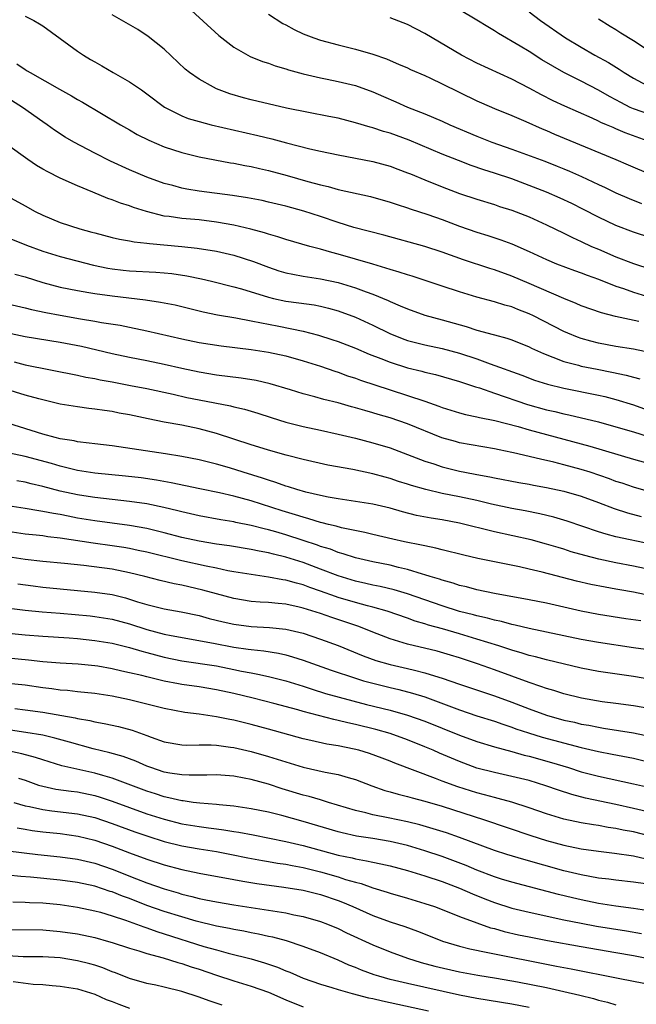
# Model space of a CAD drawing. Units: inches. Extents: x 2565000 to 2568000, y 1545000 to 1548000.
# Drawn here: x 2566370 to 2566441, y 1545616 to 1545729 of the extents above; entities that cross this region are included whole.
import ezdxf

# ---------------------------------------------------------------- set-up
doc = ezdxf.new("R2010")
doc.units = ezdxf.units.IN
doc.header["$MEASUREMENT"] = 0
doc.layers.add('LD25651545_2ft', color=143, linetype='Continuous')

msp = doc.modelspace()

# ---------------------------------------------------------------- linework, layer by layer
at = {"layer": 'LD25651545_2ft'}
for points, elevation in [([(2566371, 1545729.51), (2566371.97, 1545729), (2566372.63, 1545728.63), (2566373, 1545728.37), (2566377, 1545725.46), (2566377.7, 1545725), (2566378.52, 1545724.52), (2566379, 1545724.22), (2566379.79, 1545723.79), (2566381.11, 1545723), (2566383, 1545721.95), (2566384.36, 1545721), (2566385, 1545720.57), (2566387.03, 1545719.03), (2566389, 1545718.02), (2566389.73, 1545717.73), (2566391, 1545717.36), (2566392.4, 1545717), (2566397.76, 1545715.76), (2566399.37, 1545715.37), (2566401.08, 1545714.92), (2566403.77, 1545714.23), (2566405, 1545713.95), (2566407, 1545713.52), (2566411, 1545712.77), (2566413, 1545712.23), (2566413.89, 1545711.89), (2566415, 1545711.48), (2566415.33, 1545711.33), (2566417, 1545710.64), (2566419, 1545709.84), (2566421, 1545709.09), (2566423, 1545708.43), (2566425, 1545707.8), (2566425.6, 1545707.6), (2566427, 1545707.15), (2566429, 1545706.38), (2566431, 1545705.47), (2566433, 1545704.51), (2566434, 1545704), (2566435, 1545703.56), (2566436.2, 1545703), (2566437, 1545702.66), (2566439, 1545701.81), (2566441, 1545701.02), (2566443, 1545700.39)], 7256), ([(2566443, 1545703.99), (2566441, 1545704.63), (2566439, 1545705.41), (2566437, 1545706.36), (2566435.26, 1545707.26), (2566433.92, 1545707.92), (2566432.56, 1545708.56), (2566431, 1545709.23), (2566429, 1545710.02), (2566427, 1545710.76), (2566425, 1545711.43), (2566423.8, 1545711.8), (2566422.31, 1545712.31), (2566420.87, 1545712.87), (2566419, 1545713.61), (2566415.21, 1545715.21), (2566413, 1545716.03), (2566412.23, 1545716.23), (2566411, 1545716.64), (2566410.7, 1545716.7), (2566409, 1545717.22), (2566407, 1545717.74), (2566405.96, 1545717.96), (2566403.59, 1545718.41), (2566401.08, 1545718.92), (2566397, 1545719.86), (2566396.1, 1545720.1), (2566394.54, 1545720.54), (2566393.32, 1545721), (2566393, 1545721.14), (2566392.66, 1545721.34), (2566391, 1545722.24), (2566389.91, 1545723), (2566389.41, 1545723.41), (2566387, 1545725.68), (2566385.15, 1545727.15), (2566383.94, 1545727.94), (2566381, 1545729.65)], 7254), ([(2566390.13, 1545730.13), (2566393.26, 1545727.26), (2566395, 1545725.92), (2566396.62, 1545725), (2566396.87, 1545724.87), (2566398.29, 1545724.29), (2566399, 1545724.08), (2566399.78, 1545723.78), (2566401, 1545723.43), (2566401.31, 1545723.31), (2566403, 1545722.85), (2566405, 1545722.38), (2566405.76, 1545722.24), (2566407, 1545721.98), (2566409, 1545721.5), (2566411, 1545720.77), (2566412.23, 1545720.23), (2566413.64, 1545719.64), (2566415, 1545719.03), (2566417, 1545718.25), (2566419, 1545717.42), (2566419.89, 1545717), (2566423, 1545715.67), (2566424.7, 1545715), (2566427, 1545714.19), (2566430.8, 1545712.8), (2566432.24, 1545712.24), (2566433, 1545711.93), (2566433.65, 1545711.65), (2566435.03, 1545711.03), (2566437, 1545710.12), (2566437.77, 1545709.77), (2566439, 1545709.17), (2566440.5, 1545708.5), (2566441.93, 1545707.93)], 7252), ([(2566399, 1545729.71), (2566400.66, 1545728.66), (2566401, 1545728.49), (2566401.95, 1545727.95), (2566403, 1545727.47), (2566404.21, 1545727), (2566405, 1545726.73), (2566407, 1545726.19), (2566409, 1545725.7), (2566411, 1545725.12), (2566412.58, 1545724.58), (2566413, 1545724.39), (2566413.98, 1545723.98), (2566415, 1545723.53), (2566415.36, 1545723.36), (2566417, 1545722.66), (2566417.63, 1545722.37), (2566419, 1545721.72), (2566423, 1545719.73), (2566423.5, 1545719.5), (2566425, 1545718.87), (2566427, 1545718.07), (2566428.64, 1545717.36), (2566430.52, 1545716.52), (2566431, 1545716.33), (2566431.92, 1545715.92), (2566438.99, 1545712.99), (2566440.4, 1545712.4), (2566443, 1545711.26)], 7250), ([(2566443, 1545718.12), (2566441, 1545718.84), (2566440.65, 1545719), (2566439.55, 1545719.55), (2566439, 1545719.85), (2566438.24, 1545720.24), (2566437, 1545720.96), (2566435, 1545722), (2566433.01, 1545723.01), (2566431.72, 1545723.72), (2566430.48, 1545724.48), (2566429, 1545725.41), (2566427.96, 1545726.04), (2566425.49, 1545727.49), (2566425, 1545727.82), (2566424.25, 1545728.25), (2566423, 1545729.04), (2566421, 1545730.24)], 7246), ([(2566429, 1545729.98), (2566430.32, 1545729), (2566433.2, 1545727), (2566435, 1545725.92), (2566436.58, 1545725), (2566438.15, 1545724.15), (2566439.38, 1545723.38), (2566439.94, 1545723), (2566441, 1545722.35), (2566443, 1545721.3)], 7244), ([(2566443.01, 1545715), (2566440.07, 1545716.07), (2566439, 1545716.53), (2566438.66, 1545716.66), (2566437.91, 1545717), (2566437.27, 1545717.27), (2566437, 1545717.41), (2566436.25, 1545717.75), (2566433.12, 1545719.12), (2566431.76, 1545719.76), (2566430.43, 1545720.43), (2566429, 1545721.21), (2566427, 1545722.25), (2566423, 1545724.1), (2566421.21, 1545725), (2566417, 1545727.48), (2566415, 1545728.52), (2566413, 1545729.29)], 7248), ([(2566437, 1545729.18), (2566438.34, 1545728.33), (2566439, 1545727.94), (2566439.57, 1545727.57), (2566441, 1545726.7), (2566443.57, 1545725)], 7242), ([(2566370.01, 1545724.01), (2566371, 1545723.34), (2566371.22, 1545723.22), (2566371.54, 1545723), (2566374.92, 1545721.08), (2566376.32, 1545720.32), (2566377, 1545719.92), (2566377.59, 1545719.59), (2566381.97, 1545717), (2566383, 1545716.42), (2566383.89, 1545715.89), (2566385.22, 1545715.22), (2566387, 1545714.46), (2566389, 1545713.8), (2566391, 1545713.32), (2566394.62, 1545712.62), (2566395, 1545712.56), (2566396.29, 1545712.29), (2566397, 1545712.18), (2566397.95, 1545711.95), (2566399, 1545711.73), (2566401.16, 1545711.16), (2566403.52, 1545710.47), (2566405, 1545710.07), (2566405.87, 1545709.87), (2566407, 1545709.56), (2566410.73, 1545708.73), (2566413, 1545708.09), (2566413.81, 1545707.81), (2566415, 1545707.44), (2566415.32, 1545707.32), (2566417.34, 1545706.66), (2566419, 1545706.08), (2566421, 1545705.33), (2566423, 1545704.63), (2566424.24, 1545704.24), (2566425.75, 1545703.75), (2566427, 1545703.28), (2566429, 1545702.41), (2566431, 1545701.48), (2566432.16, 1545701), (2566434.21, 1545700.21), (2566435, 1545699.94), (2566435.67, 1545699.67), (2566437, 1545699.21), (2566439, 1545698.42), (2566439.87, 1545698.13), (2566441, 1545697.71), (2566443, 1545697.11)], 7258), ([(2566441.64, 1545694.36), (2566438.93, 1545694.93), (2566437.34, 1545695.34), (2566435, 1545696.17), (2566434.43, 1545696.43), (2566433, 1545696.99), (2566429, 1545698.73), (2566427, 1545699.57), (2566425, 1545700.3), (2566424.46, 1545700.46), (2566421.45, 1545701.45), (2566419, 1545702.32), (2566417, 1545702.98), (2566412.27, 1545704.27), (2566408.82, 1545705.18), (2566407, 1545705.74), (2566405, 1545706.42), (2566403.05, 1545707.05), (2566401, 1545707.61), (2566399, 1545708.09), (2566398.26, 1545708.26), (2566396.57, 1545708.57), (2566394.84, 1545708.84), (2566391, 1545709.37), (2566389.59, 1545709.59), (2566389, 1545709.71), (2566388, 1545710), (2566387, 1545710.25), (2566385, 1545710.98), (2566383, 1545711.82), (2566380.8, 1545712.8), (2566379, 1545713.73), (2566376.58, 1545715), (2566375.58, 1545715.58), (2566374.37, 1545716.37), (2566373.51, 1545717), (2566373, 1545717.34), (2566370.68, 1545719), (2566369, 1545720.07)], 7260), ([(2566443, 1545690.76), (2566441, 1545691.16), (2566439, 1545691.49), (2566437, 1545691.87), (2566436.09, 1545692.09), (2566435, 1545692.41), (2566434.56, 1545692.56), (2566433.47, 1545693), (2566433, 1545693.2), (2566429.51, 1545695), (2566429, 1545695.25), (2566427.72, 1545695.72), (2566427, 1545696.02), (2566426.22, 1545696.22), (2566425, 1545696.61), (2566423, 1545697.16), (2566421, 1545697.77), (2566419, 1545698.41), (2566415.55, 1545699.55), (2566415, 1545699.71), (2566414.04, 1545700.04), (2566413, 1545700.32), (2566412.5, 1545700.5), (2566411, 1545700.93), (2566407, 1545702.09), (2566406.28, 1545702.28), (2566405, 1545702.67), (2566403.76, 1545703), (2566401, 1545703.79), (2566400.09, 1545704.09), (2566399, 1545704.39), (2566398.55, 1545704.55), (2566396.97, 1545704.97), (2566395, 1545705.44), (2566393, 1545705.79), (2566391, 1545706.04), (2566389, 1545706.22), (2566387.57, 1545706.43), (2566387, 1545706.49), (2566384.95, 1545707), (2566383.47, 1545707.47), (2566383, 1545707.65), (2566381.96, 1545707.96), (2566381, 1545708.36), (2566380.51, 1545708.51), (2566378.76, 1545709.24), (2566377, 1545709.95), (2566375, 1545710.86), (2566373.58, 1545711.58), (2566373, 1545711.9), (2566372.3, 1545712.3), (2566371.28, 1545713), (2566369, 1545714.64)], 7262), ([(2566368.53, 1545709), (2566371, 1545707.65), (2566372.12, 1545707), (2566373, 1545706.57), (2566375, 1545705.73), (2566377.28, 1545705), (2566378.65, 1545704.65), (2566379, 1545704.55), (2566381, 1545704.03), (2566381.84, 1545703.84), (2566383, 1545703.63), (2566383.52, 1545703.52), (2566385, 1545703.37), (2566385.31, 1545703.31), (2566389, 1545703), (2566390.79, 1545702.79), (2566393, 1545702.44), (2566395, 1545701.99), (2566397.27, 1545701.27), (2566399, 1545700.6), (2566400.2, 1545700.2), (2566401, 1545699.96), (2566401.78, 1545699.78), (2566403, 1545699.58), (2566403.49, 1545699.49), (2566405, 1545699.27), (2566407, 1545698.84), (2566409, 1545698.24), (2566410.24, 1545697.76), (2566411, 1545697.49), (2566412.76, 1545696.76), (2566413, 1545696.64), (2566414.17, 1545696.17), (2566415, 1545695.79), (2566417, 1545695.08), (2566419, 1545694.55), (2566421.77, 1545693.77), (2566423, 1545693.36), (2566424.85, 1545692.85), (2566425, 1545692.8), (2566426.43, 1545692.43), (2566427, 1545692.23), (2566429, 1545691.44), (2566429.29, 1545691.29), (2566430.65, 1545690.65), (2566431.74, 1545690.26), (2566433, 1545689.76), (2566434.69, 1545689.31), (2566435, 1545689.22), (2566436.85, 1545688.85), (2566438.53, 1545688.53), (2566440.18, 1545688.18), (2566441, 1545687.94), (2566441.75, 1545687.75)], 7264), ([(2566367, 1545704.77), (2566371.12, 1545703.12), (2566373, 1545702.45), (2566375, 1545701.85), (2566378.85, 1545700.85), (2566380.5, 1545700.5), (2566381, 1545700.42), (2566382.26, 1545700.26), (2566383, 1545700.18), (2566386.03, 1545700.03), (2566387, 1545699.95), (2566387.87, 1545699.87), (2566389.61, 1545699.61), (2566391.27, 1545699.27), (2566392.44, 1545699), (2566395, 1545698.35), (2566395.89, 1545698.11), (2566399, 1545697.14), (2566399.58, 1545697), (2566401, 1545696.7), (2566402.5, 1545696.5), (2566404.25, 1545696.25), (2566405, 1545696.1), (2566405.89, 1545695.89), (2566407, 1545695.57), (2566409, 1545694.85), (2566411, 1545693.93), (2566412.96, 1545692.96), (2566414.39, 1545692.39), (2566415, 1545692.18), (2566415.93, 1545691.93), (2566417, 1545691.67), (2566419, 1545691.25), (2566421, 1545690.72), (2566423, 1545690.05), (2566424.53, 1545689.47), (2566428.16, 1545688.16), (2566429.61, 1545687.61), (2566431.13, 1545687.13), (2566433, 1545686.68), (2566437, 1545685.88), (2566437.72, 1545685.72), (2566439, 1545685.39), (2566441, 1545684.77), (2566445, 1545683.31)], 7266), ([(2566369.81, 1545699.81), (2566371, 1545699.49), (2566373, 1545698.84), (2566375, 1545698.3), (2566377, 1545697.9), (2566378.3, 1545697.7), (2566379, 1545697.56), (2566381, 1545697.29), (2566384.84, 1545696.84), (2566386.58, 1545696.58), (2566388.25, 1545696.25), (2566391.46, 1545695.46), (2566393.12, 1545695.11), (2566395.24, 1545694.76), (2566397, 1545694.44), (2566398.18, 1545694.18), (2566399, 1545694.05), (2566400.18, 1545693.82), (2566403, 1545693.24), (2566404.77, 1545692.77), (2566406.29, 1545692.29), (2566407, 1545692.05), (2566409, 1545691.28), (2566410.59, 1545690.59), (2566411.91, 1545690.09), (2566413, 1545689.65), (2566415, 1545689.02), (2566416.63, 1545688.63), (2566417, 1545688.52), (2566418.24, 1545688.24), (2566421, 1545687.45), (2566422.83, 1545686.83), (2566423.3, 1545686.7), (2566425, 1545686.1), (2566428.82, 1545684.81), (2566431, 1545684.2), (2566431.98, 1545683.98), (2566433, 1545683.71), (2566433.59, 1545683.59), (2566437, 1545682.79), (2566439, 1545682.24), (2566441, 1545681.64), (2566444.52, 1545680.52)], 7268), ([(2566369, 1545696.38), (2566371, 1545695.94), (2566371.73, 1545695.73), (2566373.37, 1545695.37), (2566375, 1545695.06), (2566377.35, 1545694.65), (2566379, 1545694.38), (2566379.76, 1545694.24), (2566381.91, 1545693.91), (2566383, 1545693.7), (2566385, 1545693.29), (2566389, 1545692.36), (2566391, 1545691.94), (2566393.55, 1545691.55), (2566397, 1545691.12), (2566399, 1545690.83), (2566401, 1545690.4), (2566403, 1545689.82), (2566405, 1545689.19), (2566406.63, 1545688.63), (2566407, 1545688.53), (2566408.11, 1545688.11), (2566409, 1545687.84), (2566409.6, 1545687.6), (2566413, 1545686.48), (2566415, 1545685.85), (2566417, 1545685.19), (2566418.62, 1545684.62), (2566419, 1545684.46), (2566421, 1545683.84), (2566421.66, 1545683.66), (2566423, 1545683.39), (2566423.3, 1545683.3), (2566425.04, 1545682.96), (2566427.74, 1545682.26), (2566429, 1545681.89), (2566431, 1545681.33), (2566435.99, 1545679.99), (2566441, 1545678.52), (2566445.31, 1545677.31)], 7270), ([(2566445, 1545674.14), (2566441, 1545675.29), (2566439.73, 1545675.73), (2566439, 1545675.95), (2566438.25, 1545676.25), (2566436.01, 1545677), (2566435, 1545677.32), (2566433, 1545677.85), (2566431.85, 1545678.15), (2566431, 1545678.34), (2566430.45, 1545678.45), (2566429, 1545678.82), (2566427.22, 1545679.22), (2566427, 1545679.28), (2566425.57, 1545679.57), (2566425, 1545679.7), (2566421, 1545680.39), (2566420.52, 1545680.52), (2566418.97, 1545680.97), (2566415, 1545682.56), (2566413, 1545683.25), (2566411.64, 1545683.64), (2566411, 1545683.85), (2566410.09, 1545684.09), (2566409, 1545684.42), (2566408.54, 1545684.54), (2566407, 1545684.97), (2566405.36, 1545685.36), (2566404.34, 1545685.66), (2566403, 1545686.01), (2566401.53, 1545686.47), (2566399.18, 1545687.18), (2566397.56, 1545687.56), (2566395.84, 1545687.84), (2566393, 1545688.18), (2566391, 1545688.51), (2566389, 1545688.94), (2566387, 1545689.4), (2566385, 1545689.81), (2566383, 1545690.21), (2566381, 1545690.63), (2566377.46, 1545691.46), (2566375, 1545691.92), (2566371, 1545692.6), (2566367, 1545693.43)], 7272), ([(2566369.7, 1545689.7), (2566371, 1545689.38), (2566377, 1545688.17), (2566377.95, 1545687.95), (2566379, 1545687.77), (2566379.63, 1545687.63), (2566381, 1545687.4), (2566383.11, 1545687), (2566385, 1545686.62), (2566388.03, 1545685.97), (2566389.61, 1545685.61), (2566391, 1545685.32), (2566394.64, 1545684.64), (2566395, 1545684.54), (2566396.25, 1545684.25), (2566397.78, 1545683.78), (2566399.29, 1545683.29), (2566401, 1545682.75), (2566403, 1545682.26), (2566405, 1545681.84), (2566407, 1545681.39), (2566409, 1545680.91), (2566411, 1545680.4), (2566413, 1545679.79), (2566417, 1545678.28), (2566418.04, 1545677.96), (2566419, 1545677.63), (2566421, 1545677.13), (2566421.61, 1545677), (2566423, 1545676.73), (2566424.47, 1545676.47), (2566425, 1545676.34), (2566427.81, 1545675.81), (2566429, 1545675.61), (2566429.5, 1545675.5), (2566431, 1545675.24), (2566433, 1545674.82), (2566435, 1545674.25), (2566437, 1545673.51), (2566438.81, 1545672.81), (2566440.32, 1545672.32), (2566441.91, 1545671.91)], 7274), ([(2566443, 1545668.72), (2566439, 1545669.57), (2566437.86, 1545669.86), (2566437, 1545670.14), (2566433.38, 1545671.38), (2566431.84, 1545671.84), (2566430.23, 1545672.23), (2566428.55, 1545672.55), (2566427, 1545672.82), (2566424.68, 1545673.32), (2566423, 1545673.73), (2566421, 1545674.17), (2566419, 1545674.57), (2566417.1, 1545675), (2566415.47, 1545675.47), (2566415, 1545675.63), (2566413.95, 1545675.95), (2566413, 1545676.27), (2566412.42, 1545676.42), (2566411, 1545676.82), (2566408.7, 1545677.3), (2566405.83, 1545677.83), (2566403, 1545678.46), (2566401.03, 1545678.97), (2566399, 1545679.54), (2566397.89, 1545679.89), (2566397, 1545680.15), (2566395, 1545680.79), (2566393, 1545681.47), (2566391, 1545682.01), (2566389, 1545682.4), (2566387, 1545682.76), (2566385.13, 1545683.13), (2566383, 1545683.6), (2566381.81, 1545683.81), (2566381, 1545683.98), (2566380.1, 1545684.1), (2566379, 1545684.27), (2566378.33, 1545684.33), (2566377, 1545684.51), (2566375, 1545684.85), (2566373, 1545685.32), (2566372.57, 1545685.43), (2566371, 1545685.87), (2566367, 1545687.09)], 7276), ([(2566445, 1545665.33), (2566441, 1545666.2), (2566439, 1545666.59), (2566437.01, 1545667.01), (2566435.41, 1545667.41), (2566433.85, 1545667.85), (2566433, 1545668.13), (2566432.33, 1545668.33), (2566431, 1545668.74), (2566429.22, 1545669.22), (2566425, 1545670.13), (2566421, 1545671.13), (2566419, 1545671.51), (2566417.72, 1545671.72), (2566416.03, 1545672.03), (2566414.44, 1545672.44), (2566413, 1545672.85), (2566411, 1545673.32), (2566409, 1545673.65), (2566407, 1545673.94), (2566405.86, 1545674.14), (2566405, 1545674.31), (2566403.29, 1545674.71), (2566402.27, 1545675), (2566401.31, 1545675.31), (2566401, 1545675.4), (2566399.83, 1545675.83), (2566399, 1545676.07), (2566398.32, 1545676.32), (2566396.07, 1545677), (2566394.5, 1545677.5), (2566393, 1545677.93), (2566391, 1545678.44), (2566389, 1545678.83), (2566387.13, 1545679.13), (2566381, 1545680.02), (2566379, 1545680.26), (2566378.36, 1545680.36), (2566377, 1545680.51), (2566376.61, 1545680.61), (2566375, 1545680.86), (2566374.42, 1545681), (2566373, 1545681.39), (2566369, 1545682.63)], 7278), ([(2566443, 1545662.79), (2566441, 1545663.19), (2566439.46, 1545663.46), (2566439, 1545663.56), (2566437.76, 1545663.76), (2566436.09, 1545664.09), (2566434.46, 1545664.46), (2566430.5, 1545665.5), (2566429, 1545665.85), (2566427.9, 1545666.1), (2566423.09, 1545667.09), (2566421.47, 1545667.47), (2566419, 1545668.08), (2566418.27, 1545668.27), (2566417, 1545668.52), (2566416.62, 1545668.62), (2566414.64, 1545669), (2566413.3, 1545669.3), (2566411, 1545669.84), (2566410.07, 1545670.07), (2566407.39, 1545670.61), (2566406.79, 1545670.79), (2566405.89, 1545671), (2566405.19, 1545671.19), (2566405, 1545671.22), (2566403.65, 1545671.65), (2566403, 1545671.81), (2566402.11, 1545672.11), (2566400.56, 1545672.56), (2566397, 1545673.7), (2566396.01, 1545673.99), (2566395, 1545674.26), (2566393.37, 1545674.63), (2566391.08, 1545675.08), (2566387.79, 1545675.79), (2566386.1, 1545676.1), (2566384.34, 1545676.34), (2566382.55, 1545676.55), (2566379, 1545676.91), (2566377, 1545677.21), (2566375, 1545677.69), (2566374, 1545678), (2566371, 1545678.8), (2566369, 1545679.25)], 7280), ([(2566441.87, 1545659.88), (2566440.13, 1545660.13), (2566437, 1545660.62), (2566435, 1545661), (2566431, 1545661.92), (2566429, 1545662.33), (2566425, 1545663.06), (2566423, 1545663.48), (2566421.8, 1545663.81), (2566421, 1545663.98), (2566420.24, 1545664.24), (2566419, 1545664.56), (2566418.68, 1545664.68), (2566417.61, 1545665), (2566417, 1545665.2), (2566416.73, 1545665.27), (2566415, 1545665.82), (2566413.95, 1545666.05), (2566413, 1545666.29), (2566411, 1545666.68), (2566409, 1545667.14), (2566407.61, 1545667.61), (2566407, 1545667.77), (2566406.13, 1545668.13), (2566405, 1545668.47), (2566404.62, 1545668.62), (2566403, 1545669.16), (2566401, 1545669.81), (2566399.85, 1545670.15), (2566399, 1545670.38), (2566398.49, 1545670.49), (2566397, 1545670.87), (2566395.22, 1545671.22), (2566395, 1545671.28), (2566393.52, 1545671.52), (2566391, 1545671.98), (2566389, 1545672.43), (2566388.56, 1545672.56), (2566386.95, 1545672.95), (2566385, 1545673.36), (2566383, 1545673.65), (2566379, 1545674.08), (2566377.73, 1545674.27), (2566377, 1545674.39), (2566375, 1545674.82), (2566373, 1545675.35), (2566371.66, 1545675.66), (2566371, 1545675.84), (2566370.02, 1545676.02)], 7282), ([(2566443, 1545656.51), (2566441, 1545656.8), (2566437, 1545657.4), (2566435, 1545657.76), (2566429, 1545659.02), (2566427.41, 1545659.41), (2566427, 1545659.48), (2566425.81, 1545659.81), (2566425, 1545659.97), (2566424.2, 1545660.2), (2566423, 1545660.46), (2566422.59, 1545660.58), (2566420.99, 1545660.99), (2566419, 1545661.62), (2566415.01, 1545663.02), (2566413.47, 1545663.48), (2566411.86, 1545663.86), (2566411, 1545664.02), (2566410.21, 1545664.21), (2566409, 1545664.46), (2566407, 1545665.06), (2566405, 1545665.85), (2566403, 1545666.61), (2566401, 1545667.24), (2566399.56, 1545667.56), (2566399, 1545667.72), (2566397.91, 1545667.91), (2566397, 1545668.1), (2566394.51, 1545668.51), (2566393, 1545668.73), (2566391, 1545669.05), (2566389, 1545669.49), (2566387, 1545670.03), (2566385, 1545670.52), (2566383, 1545670.87), (2566379, 1545671.39), (2566377, 1545671.73), (2566375.93, 1545671.93), (2566375, 1545672.12), (2566374.24, 1545672.24), (2566373, 1545672.5), (2566372.55, 1545672.55), (2566371, 1545672.82), (2566369, 1545673.13)], 7284), ([(2566446.54, 1545652.54), (2566441, 1545653.48), (2566437, 1545654.08), (2566435, 1545654.46), (2566431, 1545655.4), (2566429.74, 1545655.74), (2566429, 1545655.91), (2566428.19, 1545656.19), (2566427, 1545656.51), (2566425.53, 1545657), (2566423, 1545657.79), (2566421, 1545658.4), (2566419.02, 1545658.98), (2566417.41, 1545659.41), (2566417, 1545659.55), (2566415.87, 1545659.87), (2566415, 1545660.19), (2566412.66, 1545661), (2566411, 1545661.47), (2566410.38, 1545661.62), (2566409, 1545662), (2566407, 1545662.6), (2566406.7, 1545662.7), (2566405, 1545663.32), (2566403.75, 1545663.75), (2566403, 1545664.04), (2566402.22, 1545664.22), (2566401, 1545664.58), (2566400.63, 1545664.63), (2566399, 1545664.94), (2566397, 1545665.22), (2566395, 1545665.55), (2566394.33, 1545665.67), (2566393, 1545665.95), (2566391.83, 1545666.17), (2566389, 1545666.79), (2566385, 1545667.79), (2566384.01, 1545668.01), (2566383, 1545668.21), (2566382.33, 1545668.33), (2566381, 1545668.53), (2566378.82, 1545668.82), (2566375, 1545669.41), (2566373.58, 1545669.58), (2566373, 1545669.67), (2566372.24, 1545669.76), (2566371, 1545669.89), (2566369, 1545670.16)], 7286), ([(2566443, 1545649.77), (2566441, 1545650.11), (2566439, 1545650.4), (2566437.41, 1545650.59), (2566435.02, 1545650.98), (2566433, 1545651.48), (2566431.86, 1545651.86), (2566431, 1545652.09), (2566430.35, 1545652.35), (2566429, 1545652.78), (2566425, 1545654.24), (2566423.07, 1545654.93), (2566421, 1545655.62), (2566419.95, 1545655.95), (2566418.4, 1545656.4), (2566415, 1545657.21), (2566413, 1545657.82), (2566411, 1545658.59), (2566409.99, 1545659), (2566409.27, 1545659.27), (2566406.27, 1545660.27), (2566405, 1545660.73), (2566403, 1545661.36), (2566402.52, 1545661.48), (2566401, 1545661.8), (2566400.1, 1545661.9), (2566399, 1545661.99), (2566398.04, 1545662.04), (2566397, 1545662.14), (2566395, 1545662.46), (2566393, 1545662.99), (2566391.43, 1545663.43), (2566389, 1545663.99), (2566388.14, 1545664.14), (2566386.53, 1545664.53), (2566384.76, 1545665), (2566383, 1545665.44), (2566381, 1545665.84), (2566377.75, 1545666.25), (2566375.51, 1545666.49), (2566373, 1545666.74), (2566371, 1545666.97), (2566369, 1545667.28)], 7288), ([(2566370.15, 1545664.15), (2566371.91, 1545663.91), (2566373, 1545663.78), (2566379, 1545663.21), (2566381, 1545662.91), (2566382.53, 1545662.53), (2566383, 1545662.4), (2566383.91, 1545662.09), (2566385, 1545661.76), (2566386.66, 1545661.34), (2566387, 1545661.26), (2566388.94, 1545660.94), (2566391, 1545660.51), (2566392.18, 1545660.18), (2566393.79, 1545659.79), (2566395, 1545659.53), (2566397, 1545659.26), (2566399.13, 1545659.13), (2566401, 1545658.94), (2566403, 1545658.47), (2566405, 1545657.8), (2566407, 1545657.05), (2566409.88, 1545655.88), (2566411.35, 1545655.35), (2566413, 1545654.86), (2566415, 1545654.41), (2566415.8, 1545654.2), (2566417, 1545653.93), (2566418.59, 1545653.41), (2566419, 1545653.3), (2566421, 1545652.59), (2566425, 1545651.25), (2566427, 1545650.53), (2566429, 1545649.77), (2566431, 1545649.04), (2566433, 1545648.48), (2566434.22, 1545648.22), (2566435, 1545648.02), (2566435.87, 1545647.87), (2566437, 1545647.64), (2566437.57, 1545647.56), (2566439.29, 1545647.29), (2566441, 1545646.99), (2566443, 1545646.59)], 7290), ([(2566367, 1545661.61), (2566371, 1545661.12), (2566372.95, 1545660.95), (2566375, 1545660.79), (2566378.46, 1545660.46), (2566379, 1545660.4), (2566381, 1545660.08), (2566383, 1545659.55), (2566385, 1545658.9), (2566387, 1545658.38), (2566387.78, 1545658.22), (2566392.67, 1545657.33), (2566395, 1545656.88), (2566396.65, 1545656.65), (2566397, 1545656.59), (2566398.44, 1545656.44), (2566400.16, 1545656.16), (2566401, 1545655.97), (2566401.76, 1545655.76), (2566403, 1545655.36), (2566406.2, 1545654.2), (2566409, 1545653.28), (2566409.94, 1545653), (2566411, 1545652.71), (2566413, 1545652.21), (2566413.99, 1545651.99), (2566415.58, 1545651.58), (2566417, 1545651.13), (2566421, 1545649.64), (2566423, 1545648.98), (2566425, 1545648.33), (2566425.99, 1545647.99), (2566427, 1545647.66), (2566427.48, 1545647.48), (2566428.92, 1545647), (2566430.51, 1545646.51), (2566435, 1545645.3), (2566437, 1545644.84), (2566438.56, 1545644.56), (2566441, 1545644.09), (2566443, 1545643.61)], 7292), ([(2566363, 1545659.11), (2566371, 1545658.3), (2566373, 1545658.15), (2566376.05, 1545657.95), (2566377, 1545657.86), (2566379, 1545657.65), (2566381, 1545657.32), (2566383, 1545656.83), (2566384.4, 1545656.4), (2566385, 1545656.25), (2566387, 1545655.7), (2566389, 1545655.28), (2566393, 1545654.7), (2566395, 1545654.31), (2566395.89, 1545654.11), (2566397, 1545653.9), (2566397.77, 1545653.77), (2566399, 1545653.49), (2566401, 1545652.98), (2566403, 1545652.36), (2566404.02, 1545652.02), (2566405.55, 1545651.55), (2566407.12, 1545651.12), (2566410.28, 1545650.28), (2566413, 1545649.61), (2566415, 1545649.05), (2566417, 1545648.34), (2566421, 1545646.75), (2566423, 1545646.02), (2566425, 1545645.41), (2566427, 1545644.86), (2566428.44, 1545644.44), (2566429, 1545644.31), (2566431.59, 1545643.59), (2566433.52, 1545643), (2566435, 1545642.53), (2566437, 1545642.01), (2566441, 1545641.15), (2566442.74, 1545640.74)], 7294), ([(2566443, 1545637.83), (2566441, 1545638.31), (2566439, 1545638.75), (2566435.49, 1545639.49), (2566433.9, 1545639.9), (2566432.39, 1545640.39), (2566430.92, 1545640.92), (2566429, 1545641.5), (2566427, 1545641.99), (2566425, 1545642.43), (2566423, 1545642.95), (2566421, 1545643.69), (2566418.67, 1545644.67), (2566417.95, 1545645), (2566417, 1545645.4), (2566415, 1545646.21), (2566413, 1545646.91), (2566411.37, 1545647.37), (2566409, 1545647.96), (2566408.14, 1545648.14), (2566407, 1545648.43), (2566406.53, 1545648.53), (2566403, 1545649.45), (2566402.36, 1545649.64), (2566399.62, 1545650.38), (2566397.22, 1545651), (2566395, 1545651.54), (2566393, 1545651.97), (2566391, 1545652.29), (2566389, 1545652.57), (2566388.63, 1545652.63), (2566386.97, 1545652.97), (2566385, 1545653.44), (2566384.4, 1545653.6), (2566383, 1545653.93), (2566382.11, 1545654.11), (2566381, 1545654.38), (2566379.33, 1545654.67), (2566379, 1545654.72), (2566377.09, 1545654.91), (2566375.03, 1545655.03), (2566373, 1545655.19), (2566371.38, 1545655.38), (2566367, 1545655.81)], 7296), ([(2566443.09, 1545635.09), (2566441, 1545635.6), (2566439.82, 1545635.82), (2566439, 1545636), (2566438.12, 1545636.12), (2566437, 1545636.34), (2566436.42, 1545636.42), (2566435, 1545636.66), (2566433, 1545637.08), (2566431, 1545637.69), (2566429, 1545638.39), (2566427.02, 1545639.02), (2566425.45, 1545639.45), (2566425, 1545639.55), (2566423.87, 1545639.87), (2566423, 1545640.09), (2566420.78, 1545640.78), (2566419, 1545641.46), (2566418.24, 1545641.76), (2566413.53, 1545643.53), (2566413, 1545643.75), (2566412.09, 1545644.09), (2566410.62, 1545644.62), (2566409.38, 1545645), (2566408.87, 1545645.13), (2566407, 1545645.52), (2566405.72, 1545645.72), (2566403.86, 1545646.14), (2566403, 1545646.32), (2566399, 1545647.43), (2566397, 1545647.95), (2566395, 1545648.45), (2566394.53, 1545648.53), (2566393, 1545648.86), (2566391, 1545649.16), (2566389.36, 1545649.36), (2566387, 1545649.81), (2566383, 1545650.81), (2566381, 1545651.23), (2566379, 1545651.55), (2566377, 1545651.74), (2566375.86, 1545651.86), (2566375, 1545651.91), (2566374.07, 1545652.07), (2566373, 1545652.19), (2566371, 1545652.48), (2566369, 1545652.68)], 7298), ([(2566369.79, 1545649.79), (2566371, 1545649.65), (2566373, 1545649.39), (2566376.73, 1545648.73), (2566377, 1545648.66), (2566378.43, 1545648.43), (2566379, 1545648.28), (2566380.09, 1545648.09), (2566381.72, 1545647.72), (2566383.3, 1545647.3), (2566385, 1545646.7), (2566385.48, 1545646.52), (2566387, 1545645.97), (2566389, 1545645.61), (2566389.58, 1545645.58), (2566391, 1545645.61), (2566392.39, 1545645.61), (2566393, 1545645.57), (2566394.63, 1545645.37), (2566395, 1545645.31), (2566397, 1545644.86), (2566399, 1545644.3), (2566399.99, 1545643.99), (2566401, 1545643.65), (2566403, 1545643.05), (2566405.51, 1545642.49), (2566407, 1545642.2), (2566408.15, 1545641.85), (2566409, 1545641.62), (2566410.9, 1545640.9), (2566412.38, 1545640.38), (2566413, 1545640.22), (2566413.94, 1545639.94), (2566415, 1545639.69), (2566415.52, 1545639.52), (2566417, 1545639.15), (2566419, 1545638.55), (2566423.87, 1545637), (2566429.18, 1545635.18), (2566431, 1545634.61), (2566433, 1545634.08), (2566435, 1545633.67), (2566437, 1545633.38), (2566438.83, 1545633.17), (2566441, 1545632.84), (2566442.49, 1545632.49)], 7300), ([(2566442.39, 1545629.61), (2566441, 1545629.82), (2566439, 1545630.04), (2566438.16, 1545630.16), (2566437, 1545630.29), (2566435, 1545630.66), (2566433, 1545631.14), (2566428.41, 1545632.41), (2566426.45, 1545633), (2566425, 1545633.47), (2566421, 1545634.96), (2566419.49, 1545635.49), (2566417.97, 1545635.97), (2566416.41, 1545636.41), (2566415, 1545636.75), (2566412.78, 1545637.22), (2566411, 1545637.58), (2566410.2, 1545637.8), (2566409, 1545638.08), (2566405.9, 1545639), (2566405.22, 1545639.22), (2566405, 1545639.28), (2566403.68, 1545639.68), (2566403, 1545639.85), (2566400.57, 1545640.57), (2566399, 1545641.09), (2566397, 1545641.64), (2566396.2, 1545641.8), (2566395, 1545642), (2566393, 1545642.16), (2566391.88, 1545642.12), (2566391, 1545642.14), (2566389.88, 1545642.12), (2566389, 1545642.17), (2566387.63, 1545642.37), (2566387, 1545642.49), (2566385.44, 1545643), (2566385, 1545643.16), (2566383.73, 1545643.73), (2566382.28, 1545644.28), (2566380.72, 1545644.72), (2566378.82, 1545645.18), (2566376.08, 1545645.92), (2566374.41, 1545646.41), (2566373, 1545646.73), (2566371.05, 1545647.05), (2566369.3, 1545647.3)], 7302), ([(2566443, 1545626.49), (2566441, 1545626.8), (2566439, 1545627.05), (2566437, 1545627.36), (2566435, 1545627.77), (2566434.01, 1545628.01), (2566432.4, 1545628.4), (2566427, 1545629.82), (2566425.82, 1545630.18), (2566425, 1545630.44), (2566423, 1545631.21), (2566421.74, 1545631.74), (2566419, 1545632.78), (2566417, 1545633.44), (2566415, 1545634.02), (2566413, 1545634.5), (2566411, 1545634.84), (2566409.13, 1545635.13), (2566407.49, 1545635.49), (2566407, 1545635.62), (2566403, 1545636.79), (2566400.52, 1545637.48), (2566399, 1545637.86), (2566397, 1545638.27), (2566395, 1545638.55), (2566393.3, 1545638.7), (2566393, 1545638.74), (2566391.1, 1545638.9), (2566390.31, 1545639), (2566389.17, 1545639.17), (2566389, 1545639.18), (2566387.54, 1545639.54), (2566387, 1545639.64), (2566385.98, 1545639.98), (2566385, 1545640.28), (2566381, 1545641.78), (2566379.92, 1545642.08), (2566379, 1545642.36), (2566375.21, 1545643.21), (2566373, 1545643.88), (2566372.17, 1545644.17), (2566370.6, 1545644.6), (2566368.63, 1545645)], 7304), ([(2566370.21, 1545641.79), (2566371, 1545641.54), (2566372.51, 1545641), (2566373, 1545640.85), (2566374.53, 1545640.53), (2566376.29, 1545640.29), (2566377, 1545640.21), (2566379, 1545639.79), (2566379.61, 1545639.61), (2566381, 1545639.15), (2566385, 1545637.69), (2566387, 1545637.05), (2566389, 1545636.54), (2566391, 1545636.21), (2566392.08, 1545636.08), (2566393, 1545635.95), (2566393.85, 1545635.85), (2566395, 1545635.66), (2566395.57, 1545635.57), (2566397.25, 1545635.25), (2566401, 1545634.5), (2566403, 1545634.03), (2566407, 1545632.94), (2566408.61, 1545632.61), (2566409, 1545632.5), (2566410.29, 1545632.29), (2566411, 1545632.12), (2566411.94, 1545631.94), (2566413, 1545631.69), (2566415, 1545631.17), (2566417, 1545630.56), (2566419, 1545629.88), (2566421, 1545629.12), (2566422.47, 1545628.47), (2566423.89, 1545627.89), (2566425, 1545627.47), (2566427, 1545626.84), (2566429, 1545626.35), (2566433, 1545625.49), (2566435, 1545625.08), (2566436.76, 1545624.76), (2566440.22, 1545624.22), (2566441.92, 1545623.92)], 7306), ([(2566369.69, 1545639), (2566371, 1545638.61), (2566371.47, 1545638.53), (2566373, 1545638.17), (2566374.04, 1545638.04), (2566377, 1545637.7), (2566379, 1545637.25), (2566381, 1545636.58), (2566383.62, 1545635.62), (2566385.11, 1545635.11), (2566387, 1545634.5), (2566389, 1545634), (2566391, 1545633.65), (2566393, 1545633.33), (2566394.72, 1545633), (2566396.61, 1545632.61), (2566398.3, 1545632.3), (2566399, 1545632.2), (2566400.02, 1545632.02), (2566401, 1545631.87), (2566401.72, 1545631.72), (2566403, 1545631.49), (2566405, 1545631), (2566407, 1545630.42), (2566407.87, 1545630.13), (2566409, 1545629.8), (2566409.65, 1545629.65), (2566411, 1545629.16), (2566412.67, 1545628.67), (2566413, 1545628.55), (2566415, 1545627.99), (2566417, 1545627.38), (2566418.1, 1545627), (2566419.55, 1545626.45), (2566421, 1545625.87), (2566423, 1545625.12), (2566424.57, 1545624.57), (2566425, 1545624.47), (2566426.14, 1545624.14), (2566427.77, 1545623.77), (2566429, 1545623.52), (2566431.11, 1545623.11), (2566435, 1545622.41), (2566439, 1545621.74), (2566441, 1545621.38), (2566442.94, 1545621)], 7308), ([(2566370.06, 1545636.06), (2566371, 1545635.91), (2566371.78, 1545635.78), (2566373, 1545635.62), (2566375, 1545635.41), (2566377.1, 1545635.1), (2566379, 1545634.64), (2566381, 1545633.96), (2566383, 1545633.2), (2566385, 1545632.47), (2566387, 1545631.81), (2566389, 1545631.28), (2566391, 1545630.87), (2566395, 1545630.11), (2566396.06, 1545629.94), (2566397.67, 1545629.67), (2566400.75, 1545629.25), (2566403, 1545628.88), (2566405, 1545628.38), (2566407, 1545627.7), (2566407.51, 1545627.51), (2566408.7, 1545627), (2566411, 1545625.98), (2566413, 1545625.27), (2566414.71, 1545624.71), (2566416.16, 1545624.16), (2566417.59, 1545623.59), (2566419.04, 1545623.04), (2566421, 1545622.47), (2566422.16, 1545622.16), (2566424.26, 1545621.74), (2566425, 1545621.56), (2566431, 1545620.36), (2566432.15, 1545620.15), (2566433, 1545619.98), (2566433.83, 1545619.83), (2566439.24, 1545618.76), (2566441, 1545618.44), (2566443, 1545618.03)], 7310), ([(2566369, 1545633.44), (2566372.45, 1545633), (2566375, 1545632.72), (2566377, 1545632.46), (2566379, 1545632), (2566381, 1545631.31), (2566383.8, 1545630.2), (2566385, 1545629.74), (2566387, 1545629.04), (2566388.59, 1545628.59), (2566389, 1545628.45), (2566390.18, 1545628.18), (2566391, 1545627.95), (2566391.8, 1545627.8), (2566393, 1545627.55), (2566395, 1545627.22), (2566399, 1545626.61), (2566399.49, 1545626.51), (2566401, 1545626.27), (2566401.93, 1545626.07), (2566403, 1545625.86), (2566405, 1545625.29), (2566405.77, 1545625), (2566407, 1545624.49), (2566407.99, 1545623.99), (2566411, 1545622.6), (2566413, 1545621.81), (2566415, 1545621.07), (2566416.58, 1545620.58), (2566418.16, 1545620.16), (2566421, 1545619.51), (2566423.11, 1545619.11), (2566425.24, 1545618.76), (2566427.65, 1545618.35), (2566431, 1545617.68), (2566433, 1545617.25), (2566434.83, 1545616.83), (2566436.43, 1545616.43), (2566437, 1545616.25), (2566438.02, 1545616.02), (2566439, 1545615.7)], 7312), ([(2566429, 1545615.41), (2566427, 1545615.76), (2566423, 1545616.42), (2566421, 1545616.82), (2566415, 1545618.14), (2566413, 1545618.63), (2566411.68, 1545619), (2566411.16, 1545619.16), (2566409.69, 1545619.69), (2566409, 1545619.98), (2566408.26, 1545620.26), (2566407, 1545620.84), (2566405, 1545621.68), (2566403, 1545622.43), (2566401.07, 1545623.07), (2566399.49, 1545623.49), (2566399, 1545623.58), (2566397.84, 1545623.84), (2566397, 1545623.99), (2566396.17, 1545624.17), (2566395, 1545624.36), (2566394.49, 1545624.49), (2566393, 1545624.76), (2566390.66, 1545625.34), (2566389, 1545625.81), (2566387, 1545626.44), (2566385, 1545627.15), (2566383, 1545627.92), (2566382.2, 1545628.2), (2566381, 1545628.69), (2566380.75, 1545628.75), (2566379, 1545629.34), (2566377, 1545629.78), (2566375, 1545630.04), (2566371.6, 1545630.4), (2566370.48, 1545630.48), (2566369, 1545630.63)], 7314), ([(2566369.57, 1545627.57), (2566371, 1545627.53), (2566371.49, 1545627.49), (2566373, 1545627.44), (2566375, 1545627.25), (2566377, 1545626.95), (2566379, 1545626.52), (2566379.65, 1545626.35), (2566381, 1545625.95), (2566382.55, 1545625.45), (2566383.81, 1545625), (2566384.66, 1545624.66), (2566385, 1545624.57), (2566386.14, 1545624.14), (2566387, 1545623.88), (2566391.57, 1545622.43), (2566393, 1545622.01), (2566394.36, 1545621.64), (2566396.99, 1545620.99), (2566398.55, 1545620.55), (2566400.04, 1545620.04), (2566401, 1545619.62), (2566401.45, 1545619.45), (2566403, 1545618.78), (2566405, 1545618.07), (2566406.3, 1545617.7), (2566407, 1545617.47), (2566408.63, 1545617), (2566410.51, 1545616.51), (2566411, 1545616.41), (2566412.14, 1545616.14), (2566417.41, 1545615)], 7316), ([(2566369, 1545624.37), (2566373, 1545624.32), (2566375, 1545624.15), (2566377, 1545623.86), (2566379, 1545623.44), (2566380.58, 1545623), (2566381, 1545622.88), (2566383, 1545622.23), (2566384.07, 1545621.93), (2566385, 1545621.62), (2566386.88, 1545621.12), (2566388.57, 1545620.57), (2566389, 1545620.46), (2566390.08, 1545620.08), (2566391, 1545619.79), (2566393, 1545619.1), (2566395, 1545618.45), (2566397, 1545617.86), (2566399, 1545617.15), (2566401, 1545616.28), (2566403, 1545615.48)], 7318), ([(2566393.66, 1545615.66), (2566392.15, 1545616.15), (2566391, 1545616.57), (2566389, 1545617.24), (2566387, 1545617.75), (2566386.04, 1545617.96), (2566385, 1545618.16), (2566383, 1545618.73), (2566381.38, 1545619.38), (2566381, 1545619.51), (2566379.94, 1545619.94), (2566379, 1545620.25), (2566378.42, 1545620.42), (2566377, 1545620.78), (2566375, 1545621.09), (2566373, 1545621.21), (2566370.76, 1545621.24), (2566369, 1545621.33)], 7320), ([(2566369.61, 1545618.39), (2566371.92, 1545618.08), (2566373, 1545618.02), (2566374.09, 1545617.91), (2566375, 1545617.86), (2566377, 1545617.53), (2566379, 1545616.92), (2566380.32, 1545616.32), (2566381, 1545616.07), (2566381.76, 1545615.76), (2566383, 1545615.31)], 7322)]:
    msp.add_lwpolyline(points, dxfattribs=dict(at, elevation=elevation))

doc.saveas('drawing.dxf')
